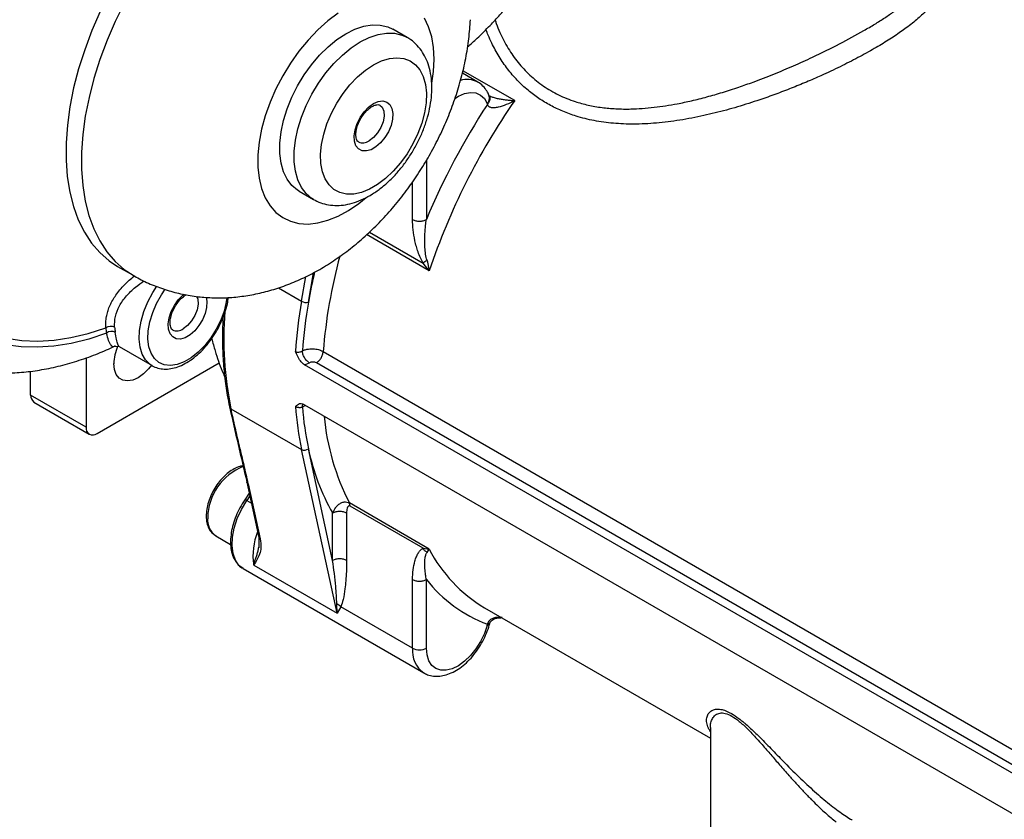
# Model space of a CAD drawing. Units: inches. Extents: x 30 to 291, y -3 to 161.
# Drawn here: x 269 to 277, y 114 to 121 of the extents above; entities that cross this region are included whole.
import ezdxf

# ---------------------------------------------------------------- set-up
doc = ezdxf.new("R2010")
doc.units = ezdxf.units.IN
doc.header["$LTSCALE"] = 0.125
doc.header["$MEASUREMENT"] = 0

# ---------------------------------------------------------------- blocks, each defined once
blk = doc.blocks.new('A$C696C2175')
at = {"color": 7, "linetype": 'Continuous', "lineweight": 25}
for p, q in [((64.916, 43.9053), (64.8015, 43.9715)), ((65.483, 43.5473), (65.3598, 43.6184)), ((65.7794, 43.3983), (65.3643, 43.6379)), ((65.5748, 43.4356), (65.5782, 43.4283)), ((65.5752, 43.4357), (65.5753, 43.4357)), ((65.5578, 43.3745), (65.5605, 43.3681)), ((65.0716, 42.9199), (65.0716, 42.4454)), ((64.9602, 42.4454), (64.9602, 42.7457)), ((64.0516, 42.6724), (64.1661, 42.6063)), ((65.094, 42.0343), (64.5921, 42.3241)), ((64.6149, 42.3446), (65.0446, 42.0966)), ((65.094, 42.0343), (65.0446, 42.0966)), ((65.0764, 42.1161), (65.094, 42.0343)), ((62.5954, 42.0697), (62.7195, 41.998)), ((64.1253, 41.7827), (64.1663, 42.0186)), ((64.0703, 41.79), (64.1047, 41.9879)), ((63.8848, 41.8971), (64.0703, 41.79)), ((62.5767, 41.4326), (62.5715, 41.4288)), ((62.5771, 41.4307), (62.6077, 41.4266)), ((62.6071, 41.427), (62.8716, 41.2743)), ((64.2444, 41.3873), (73.4869, 36.0517)), ((62.3427, 41.3366), (62.3427, 40.7815)), ((62.4311, 40.7305), (63.4111, 41.2962)), ((64.095, 41.2816), (64.1332, 41.2964)), ((73.4315, 35.9608), (64.189, 41.2964)), ((61.8973, 41.0386), (61.8973, 41.2295)), ((62.8716, 41.2743), (62.8659, 41.2777)), ((73.4058, 35.9066), (64.095, 41.2816)), ((62.3427, 40.7815), (61.8973, 41.0386)), ((61.9232, 40.9814), (62.3686, 40.7243)), ((63.5043, 40.9283), (64.0703, 40.6015)), ((64.095, 40.9601), (73.4058, 35.5851)), ((64.3551, 39.2901), (64.0703, 40.6015)), ((64.3199, 39.712), (64.1253, 40.6081)), ((63.6319, 40.3403), (63.7281, 39.8973)), ((63.6432, 40.3259), (63.739, 39.8847)), ((63.6511, 40.2516), (63.6157, 40.1994)), ((63.656, 40.2293), (63.6312, 40.1928)), ((63.6312, 40.1928), (63.6686, 40.1712)), ((65.094, 39.8035), (64.4538, 40.1731)), ((65.0446, 39.8107), (64.4591, 40.1487)), ((64.3199, 39.712), (64.3199, 40.0916)), ((64.4313, 40.0916), (64.4313, 39.712)), ((63.383, 39.9096), (63.5017, 39.8411)), ((63.7274, 39.9008), (63.728, 39.814)), ((65.0446, 39.8107), (65.094, 39.8035)), ((65.0764, 39.7773), (65.094, 39.8035)), ((63.6023, 39.6466), (65.0499, 38.8109)), ((63.687, 39.6758), (64.3551, 39.2901)), ((64.9602, 39.0092), (64.9602, 39.5593)), ((65.0716, 39.0092), (65.0716, 39.5593)), ((64.3551, 39.2901), (64.3531, 39.3642)), ((64.3848, 39.3414), (64.3551, 39.2901)), ((64.9602, 39.0092), (64.3848, 39.3414)), ((65.5373, 39.3334), (67.3484, 38.2878)), ((65.5578, 39.1915), (65.5605, 39.2011)), ((65.5782, 39.2034), (65.581, 39.2128)), ((67.3484, 38.3743), (67.3484, 36.8073))]:
    blk.add_line(p, q, dxfattribs=at)
at = {"color": 7, "linetype": 'Continuous', "lineweight": 25, "flags": 128}
for points in [[(62.5067, 41.5344), (62.3636, 41.4873), (62.2229, 41.4526), (62.0853, 41.4306), (61.9514, 41.4214), (61.8217, 41.425), (61.6969, 41.4413)], [(61.7042, 41.4939), (61.8267, 41.4763), (61.9541, 41.4714), (62.0859, 41.4792), (62.2213, 41.4996), (62.3599, 41.5326), (62.5009, 41.5779)], [(62.4563, 44.1122), (62.3898, 43.9596), (62.3318, 43.8059), (62.2828, 43.6522), (62.2431, 43.4995), (62.2131, 43.349), (62.1928, 43.2017), (62.1825, 43.0587), (62.1822, 42.9209), (62.192, 42.7894), (62.2117, 42.6651), (62.2413, 42.5488), (62.2804, 42.4415), (62.3289, 42.3438), (62.3864, 42.2564), (62.4525, 42.18), (62.5267, 42.1152), (62.595, 42.0699)], [(62.651, 44.1833), (62.5771, 44.0335), (62.5113, 43.8816), (62.4539, 43.7286), (62.4055, 43.5756), (62.3663, 43.4237), (62.3366, 43.2739), (62.3166, 43.1274), (62.3065, 42.9851), (62.3064, 42.848), (62.3162, 42.7172), (62.3358, 42.5934), (62.3652, 42.4777), (62.4041, 42.3708), (62.4523, 42.2734), (62.5094, 42.1863), (62.575, 42.11), (62.6486, 42.0452), (62.7196, 41.998)], [(65.1336, 43.7301), (65.1287, 43.8238), (65.1138, 43.9105), (65.0894, 43.9889), (65.0556, 44.058)], [(64.3637, 44.099), (64.2809, 44.0369), (64.2001, 43.9647), (64.1224, 43.8835), (64.049, 43.7945), (63.981, 43.6988), (63.9192, 43.5978), (63.8645, 43.4929), (63.8177, 43.3857), (63.7794, 43.2775), (63.7502, 43.17), (63.7306, 43.0646), (63.7207, 42.9628), (63.7207, 42.8661), (63.7306, 42.7757), (63.7502, 42.693), (63.7794, 42.6192), (63.8177, 42.5552), (63.8645, 42.502), (63.9192, 42.4603), (63.981, 42.4307), (64.049, 42.4136), (64.1224, 42.4092), (64.2001, 42.4177), (64.2809, 42.4388), (64.3637, 42.4724), (64.4475, 42.5178), (64.5309, 42.5746), (64.5898, 42.6217)], [(64.0516, 42.6724), (64.0389, 42.6802), (63.9933, 42.7187), (63.9556, 42.7684), (63.9268, 42.8284), (63.9073, 42.8976), (63.8974, 42.9747), (63.8974, 43.0583), (63.9073, 43.1468), (63.9268, 43.2385), (63.9556, 43.3319), (63.9933, 43.425), (64.0389, 43.5162), (64.0918, 43.6038), (64.151, 43.6861), (64.2152, 43.7617), (64.2834, 43.829), (64.3543, 43.8869), (64.4265, 43.9343), (64.4987, 43.9703), (64.5696, 43.9942), (64.6378, 44.0056), (64.7021, 44.0043), (64.7612, 43.9902), (64.8015, 43.9715)], [(64.1655, 42.6066), (64.1535, 42.6141), (64.1078, 42.6525), (64.0702, 42.7022), (64.0414, 42.7622), (64.0218, 42.8315), (64.012, 42.9086), (64.012, 42.9922), (64.0218, 43.0807), (64.0414, 43.1724), (64.0702, 43.2657), (64.1078, 43.3588), (64.1535, 43.4501), (64.2064, 43.5376), (64.2655, 43.62), (64.3298, 43.6955), (64.398, 43.7629), (64.4689, 43.8208), (64.5411, 43.8682), (64.6133, 43.9042), (64.6842, 43.9281), (64.7524, 43.9395), (64.8166, 43.9381), (64.8758, 43.9241), (64.9146, 43.9062)], [(64.6471, 43.6845), (64.7119, 43.7161), (64.7751, 43.7356), (64.8354, 43.7423), (64.8912, 43.7362), (64.9413, 43.7174), (64.9846, 43.6864), (65.0199, 43.6438), (65.0464, 43.5907), (65.0636, 43.5283), (65.0711, 43.4581), (65.0686, 43.3817), (65.0562, 43.3009), (65.0343, 43.2177), (65.0033, 43.1338), (64.9639, 43.0515), (64.9171, 42.9724), (64.8639, 42.8986), (64.8057, 42.8317), (64.7438, 42.7733), (64.6796, 42.7248), (64.6147, 42.6873), (64.5505, 42.6617), (64.4885, 42.6486), (64.4303, 42.6483), (64.3772, 42.6608), (64.3304, 42.6858), (64.291, 42.7227), (64.26, 42.7707), (64.238, 42.8286), (64.2257, 42.8951), (64.2232, 42.9686), (64.2306, 43.0474), (64.2478, 43.1297), (64.2744, 43.2135), (64.3097, 43.2968), (64.3529, 43.3777), (64.4031, 43.4544), (64.4589, 43.5249), (64.5191, 43.5878), (64.5824, 43.6414), (64.6471, 43.6845)], [(65.1161, 43.5394), (65.1287, 43.6307), (65.1336, 43.7301)], [(65.2983, 43.4144), (65.3287, 43.4331), (65.3782, 43.4545), (65.4255, 43.4634), (65.4687, 43.4594), (65.5061, 43.4427), (65.5362, 43.4141), (65.5578, 43.3745)], [(64.6471, 43.3742), (64.6858, 43.3909), (64.7221, 43.3953), (64.7536, 43.387), (64.7785, 43.3667), (64.7951, 43.3355), (64.8024, 43.2955), (64.7999, 43.2491), (64.7879, 43.1993), (64.767, 43.1493), (64.7386, 43.102), (64.7044, 43.0606), (64.6666, 43.0276), (64.6276, 43.0051), (64.5899, 42.9945), (64.5557, 42.9965), (64.5273, 43.0109), (64.5064, 43.0368), (64.4943, 43.0727), (64.4919, 43.1162), (64.4992, 43.1647), (64.5158, 43.215), (64.5406, 43.264), (64.5722, 43.3087), (64.6085, 43.3462), (64.6471, 43.3742)], [(64.6971, 43.362), (64.7159, 43.3445), (64.729, 43.3135), (64.7317, 43.2738), (64.7237, 43.2289), (64.7058, 43.1827), (64.6795, 43.1394), (64.6472, 43.1028), (64.6118, 43.0762)], [(62.8659, 41.2777), (62.8562, 41.2844), (62.8205, 41.3194), (62.7935, 41.3657), (62.7759, 41.4218), (62.7683, 41.4861), (62.7709, 41.5567), (62.7835, 41.6317), (62.8059, 41.7089), (62.8373, 41.786), (62.8769, 41.8608), (62.9088, 41.9105)], [(63.4724, 41.8213), (63.4671, 41.7842), (63.4495, 41.7114), (63.4225, 41.6378), (63.3869, 41.5657), (63.3439, 41.4976), (63.295, 41.4355), (63.2416, 41.3816), (63.1854, 41.3374), (63.1284, 41.3045), (63.0723, 41.2838), (63.0189, 41.2761), (62.9699, 41.2817), (62.9269, 41.3002), (62.8914, 41.3312), (62.8643, 41.3736), (62.8467, 41.426), (62.839, 41.4869), (62.8416, 41.5542), (62.8543, 41.6257), (62.8767, 41.6993), (62.9081, 41.7724), (62.9476, 41.8427), (62.9773, 41.8865)], [(63.3057, 41.8237), (63.3118, 41.7876), (63.3094, 41.7413), (63.2973, 41.6917), (63.2765, 41.6417), (63.2481, 41.5946), (63.214, 41.5532), (63.1764, 41.5203), (63.1375, 41.4978), (63.0998, 41.4873), (63.0657, 41.4892), (63.0373, 41.5036), (63.0165, 41.5295), (63.0045, 41.5653), (63.002, 41.6087), (63.0093, 41.6571), (63.0259, 41.7073), (63.0507, 41.7562), (63.0821, 41.8008), (63.1183, 41.8382), (63.1274, 41.8458)], [(63.2283, 41.8318), (63.2384, 41.8056), (63.2411, 41.766), (63.2331, 41.7211), (63.2153, 41.6751), (63.1891, 41.6319), (63.1569, 41.5954), (63.1216, 41.5689)], [(62.8672, 41.2767), (62.8443, 41.2484), (62.8032, 41.2081), (62.7599, 41.1775), (62.7166, 41.1581), (62.6755, 41.151), (62.6386, 41.1565), (62.6079, 41.1743), (62.5847, 41.2035), (62.5703, 41.2426), (62.5654, 41.2898)], [(63.6023, 39.6466), (63.5689, 39.6731), (63.5399, 39.7148), (63.521, 39.7676), (63.5129, 39.8297), (63.5159, 39.8988), (63.53, 39.9723), (63.5545, 40.0477), (63.5887, 40.1221), (63.6312, 40.1928)], [(65.5578, 39.1915), (65.5362, 39.1271), (65.5061, 39.0637), (65.4687, 39.0039), (65.4255, 38.95), (65.3782, 38.9043), (65.3287, 38.8684), (65.2789, 38.8439), (65.2308, 38.8317), (65.1864, 38.8323), (65.1473, 38.8457), (65.1152, 38.8713), (65.0913, 38.9081), (65.0765, 38.9547), (65.0716, 39.0092)], [(65.5782, 39.2035), (65.5775, 39.2016), (65.5736, 39.1972), (65.5669, 39.1938), (65.5578, 39.1915)]]:
    blk.add_lwpolyline(points, dxfattribs=at)
at = {"color": 7, "linetype": 'Continuous', "lineweight": 25}
for centre, radius, start, end in [((65.3992, 43.3847), 0.1829, 62.9283, 107.36351), ((65.5213, 43.4181), 0.0568, 309.90202, 17.0678), ((70.3114, 40.2598), 5.6774, 146.80454, 157.35794), ((70.2189, 40.3135), 5.406, 145.20664, 161.43938), ((64.5622, 43.1432), 0.0834, 244.98899, 306.46753), ((68.2356, 41.0856), 4.0025, 164.53913, 175.67686), ((68.4156, 41.0358), 4.3548, 166.87242, 170.12499), ((67.889, 41.1214), 3.8767, 170.0679, 176.06599), ((64.1074, 41.8573), 0.0768, 241.18172, 283.5453), ((67.9056, 41.1209), 3.8378, 170.07078, 175.93767), ((66.2942, 41.4964), 2.8472, 175.734, 191.50957), ((62.5393, 41.5177), 0.0714, 63.27222, 122.56163), ((62.9127, 41.6111), 0.4132, 184.60923, 190.70005), ((62.5478, 41.4824), 0.0663, 64.06551, 128.24119), ((62.9466, 41.6118), 0.3764, 184.61619, 190.69468), ((63.0721, 41.6358), 0.0831, 244.9807, 306.4699), ((62.937, 41.2804), 0.3717, 156.54106, 178.55481), ((61.9773, 41.0404), 0.0801, 181.25046, 227.43457), ((66.498, 41.1214), 2.4827, 184.01424, 192.08888), ((66.5183, 41.1209), 2.4473, 184.17586, 192.09641), ((66.1576, 41.0451), 1.914, 185.2588, 207.10224), ((62.3966, 40.7728), 0.0546, 170.78449, 309.20523), ((64.0927, 40.6478), 0.0514, 244.23515, 309.46302), ((65.8527, 40.964), 1.7636, 191.64143, 209.64552), ((63.7666, 40.0472), 0.4489, 111.33086, 179.15811), ((63.611, 40.1667), 0.033, 52.2837, 81.86257), ((63.4726, 40.0371), 0.1558, 173.8148, 234.87414), ((64.1798, 39.7533), 0.4989, 157.69612, 188.93592), ((66.1353, 40.3411), 1.1718, 207.30971, 239.31703), ((65.9602, 40.2595), 1.1314, 218.23678, 249.31015), ((65.1744, 38.9867), 0.2153, 173.9893, 234.69864), ((65.0159, 39.1167), 0.121, 242.60952, 297.39024)]:
    blk.add_arc(centre, radius, start, end, dxfattribs=at)
for points, knots in [([(65.4014, 43.8288), (65.4272, 43.8518), (65.4899, 43.9077), (65.5758, 43.9936), (65.6552, 44.0778), (65.7186, 44.1493), (65.7746, 44.2157), (65.8298, 44.2847), (65.8962, 44.3725), (65.9701, 44.4783), (66.0519, 44.6077), (66.1216, 44.7314), (66.1833, 44.8542), (66.2403, 44.9806), (66.3017, 45.1391), (66.3633, 45.3322), (66.3916, 45.4744), (66.4065, 45.5492)], [0, 0, 0, 0, 0.050033, 0.121722, 0.177541, 0.219726, 0.26133, 0.304446, 0.349051, 0.422759, 0.494077, 0.575084, 0.632405, 0.697785, 0.781365, 0.885067, 1, 1, 1, 1]), ([(69.0982, 44.514), (69.1117, 44.4993), (69.1518, 44.4558), (69.1725, 44.4051), (69.182, 44.3585), (69.1835, 44.3306), (69.1811, 44.3024), (69.1747, 44.2741), (69.1643, 44.2453), (69.1483, 44.2127), (69.1249, 44.176), (69.0921, 44.1348), (69.0543, 44.0949), (69.0129, 44.0563), (68.9689, 44.0193), (68.9226, 43.9834), (68.8748, 43.949), (68.8264, 43.916), (68.775, 43.8827), (68.7205, 43.8491), (68.6416, 43.8025), (68.5332, 43.7425), (68.3898, 43.6696), (68.2502, 43.6043), (68.1184, 43.5467), (67.9972, 43.4971), (67.8722, 43.4494), (67.7578, 43.409), (67.6555, 43.3754), (67.5662, 43.348), (67.4764, 43.3225), (67.3861, 43.2991), (67.2612, 43.2698), (67.1035, 43.2394), (66.9155, 43.2159), (66.7377, 43.2076), (66.571, 43.214), (66.4164, 43.2351), (66.2818, 43.2686), (66.1654, 43.3108), (66.0657, 43.3581), (65.9724, 43.4145), (65.8831, 43.4818), (65.7986, 43.5605), (65.7207, 43.651), (65.6521, 43.7506), (65.6024, 43.8423), (65.569, 43.9158), (65.5552, 43.9531), (65.5494, 43.9688)], [0, 0, 0, 0, 0.02294, 0.068107, 0.083187, 0.098171, 0.113087, 0.12796, 0.142816, 0.157681, 0.177708, 0.197577, 0.217361, 0.234048, 0.250611, 0.267098, 0.281156, 0.295134, 0.309065, 0.322975, 0.336898, 0.366545, 0.396288, 0.426429, 0.448521, 0.470745, 0.493208, 0.516011, 0.531647, 0.547307, 0.56302, 0.578818, 0.594731, 0.628662, 0.662037, 0.695174, 0.725593, 0.755345, 0.784732, 0.807285, 0.829643, 0.851957, 0.874384, 0.899116, 0.924002, 0.949231, 0.974984, 0.989477, 1, 1, 1, 1]), ([(68.5793, 43.9599), (68.6086, 43.9771), (68.6677, 44.0116), (68.7479, 44.0625), (68.8217, 44.1128), (68.8815, 44.1572), (68.9299, 44.1963), (68.9691, 44.231), (69.0047, 44.2663), (69.0358, 44.302), (69.0556, 44.3297), (69.0677, 44.3497), (69.0745, 44.3622), (69.0807, 44.3752), (69.0862, 44.3886), (69.0908, 44.4024), (69.0942, 44.4155), (69.0966, 44.4295), (69.0984, 44.4416), (69.0977, 44.4499), (69.0974, 44.4527)], [0, 0, 0, 0, 0.089202, 0.179389, 0.270722, 0.363357, 0.430115, 0.500056, 0.573234, 0.649683, 0.729442, 0.756804, 0.785421, 0.81529, 0.846418, 0.878798, 0.912437, 0.939926, 0.979703, 1, 1, 1, 1]), ([(62.7204, 41.9993), (62.7372, 41.9892), (62.7907, 41.9571), (62.8869, 41.9147), (63.0073, 41.8721), (63.1309, 41.8418), (63.2566, 41.8229), (63.3839, 41.8155), (63.5121, 41.8195), (63.6408, 41.8348), (63.7698, 41.8614), (63.8986, 41.8993), (64.0269, 41.9487), (64.1543, 42.0096), (64.2801, 42.0819), (64.4034, 42.1655), (64.5231, 42.2596), (64.6381, 42.3633), (64.7474, 42.4756), (64.8502, 42.5953), (64.946, 42.7216), (65.0344, 42.8537), (65.1151, 42.9909), (65.1877, 43.1327), (65.2519, 43.2787), (65.3072, 43.4283), (65.3531, 43.5813), (65.3887, 43.737), (65.414, 43.8926), (65.4208, 43.996), (65.4241, 44.0468)], [0, 0, 0, 0, 0.0149873, 0.0477729, 0.0803579, 0.1128462, 0.1453504, 0.1779894, 0.2108917, 0.2441921, 0.2780316, 0.3125413, 0.3478326, 0.3839672, 0.4209292, 0.4586085, 0.4968102, 0.5353027, 0.5738298, 0.6122838, 0.6506339, 0.6889079, 0.7271744, 0.7655241, 0.8040306, 0.8427922, 0.8819029, 0.9214281, 0.9613816, 1, 1, 1, 1]), ([(65.6227, 44.0442), (65.6255, 44.0353), (65.6363, 44.0013), (65.6688, 43.9241), (65.7241, 43.8168), (65.8048, 43.7021), (65.8993, 43.6003), (66.008, 43.513), (66.1299, 43.4419), (66.2509, 43.3928), (66.3684, 43.3608), (66.4777, 43.3417), (66.5926, 43.3315), (66.7, 43.3301), (66.803, 43.335), (66.8959, 43.3437), (66.9902, 43.3565), (67.0895, 43.3739), (67.2, 43.3973), (67.3209, 43.4277), (67.4475, 43.4643), (67.5711, 43.5042), (67.7088, 43.553), (67.8562, 43.6097), (68.0154, 43.6767), (68.1939, 43.7576), (68.3885, 43.8532), (68.5159, 43.9244), (68.5793, 43.9599)], [0, 0, 0, 0, 0.009117, 0.035082, 0.082104, 0.127614, 0.172828, 0.218737, 0.264134, 0.309963, 0.343558, 0.378667, 0.412262, 0.447922, 0.473842, 0.502024, 0.527954, 0.554214, 0.586186, 0.6209, 0.655507, 0.692121, 0.724504, 0.771563, 0.817482, 0.862785, 0.931749, 1, 1, 1, 1]), ([(64.1654, 42.6068), (64.1846, 42.597), (64.2232, 42.5771), (64.2873, 42.5614), (64.3542, 42.5562), (64.4236, 42.5624), (64.4949, 42.5798), (64.5674, 42.6086), (64.6401, 42.6486), (64.7114, 42.6991), (64.78, 42.7591), (64.8444, 42.8271), (64.9039, 42.9019), (64.9574, 42.9822), (65.0044, 43.0668), (65.0441, 43.1544), (65.0759, 43.2439), (65.099, 43.334), (65.113, 43.4236), (65.117, 43.5115), (65.1105, 43.5963), (65.0934, 43.6734), (65.067, 43.7414), (65.032, 43.8017), (64.9869, 43.8537), (64.946, 43.8891), (64.9195, 43.9023), (64.9133, 43.9053)], [0, 0, 0, 0, 0.036537, 0.073727, 0.111205, 0.149613, 0.189376, 0.23057, 0.272877, 0.315779, 0.358772, 0.40163, 0.444327, 0.486915, 0.529472, 0.57209, 0.614844, 0.657841, 0.701173, 0.744899, 0.788972, 0.832989, 0.871796, 0.909235, 0.949537, 0.988317, 1, 1, 1, 1]), ([(65.5756, 43.4347), (65.5713, 43.445), (65.5604, 43.4706), (65.5342, 43.5071), (65.5062, 43.5349), (65.4861, 43.5445), (65.4817, 43.5466)], [0, 0, 0, 0, 0.218287, 0.547356, 0.901255, 1, 1, 1, 1]), ([(65.5782, 43.4283), (65.579, 43.4245), (65.5816, 43.413), (65.5777, 43.3913), (65.5663, 43.3758), (65.5605, 43.3681)], [0, 0, 0, 0, 0.2004558, 0.6002144, 1, 1, 1, 1]), ([(65.5726, 43.4403), (65.5778, 43.4373), (65.5904, 43.4301), (65.6168, 43.4219), (65.6472, 43.4145), (65.68, 43.4085), (65.7117, 43.4041), (65.7453, 43.4005), (65.7671, 43.3991), (65.7794, 43.3983)], [0, 0, 0, 0, 0.0868776, 0.2096725, 0.3622998, 0.5097555, 0.668443, 0.8141223, 1, 1, 1, 1]), ([(64.5272, 43.0682), (64.5259, 43.0688), (64.5214, 43.0707), (64.5151, 43.0791), (64.5075, 43.0994), (64.5051, 43.1297), (64.5099, 43.1674), (64.5224, 43.2086), (64.542, 43.2502), (64.5675, 43.2891), (64.5968, 43.322), (64.6207, 43.3416), (64.6336, 43.3494), (64.6368, 43.3513)], [0, 0, 0, 0, 0.043736, 0.146592, 0.242344, 0.344723, 0.446381, 0.549264, 0.653572, 0.758539, 0.863086, 0.966101, 1, 1, 1, 1]), ([(64.6368, 43.3513), (64.6416, 43.3539), (64.6555, 43.3613), (64.6753, 43.3664), (64.6896, 43.3659), (64.6945, 43.363), (64.6966, 43.3617)], [0, 0, 0, 0, 0.158906, 0.460736, 0.76561, 1, 1, 1, 1]), ([(65.5605, 43.3681), (65.5616, 43.3651), (65.5637, 43.359), (65.5707, 43.352), (65.5801, 43.3469), (65.5953, 43.343), (65.619, 43.3427), (65.661, 43.3496), (65.7169, 43.3679), (65.7582, 43.388), (65.7794, 43.3983)], [0, 0, 0, 0, 0.0534702, 0.1064713, 0.1584567, 0.2130321, 0.3206823, 0.4519176, 0.7195931, 1, 1, 1, 1]), ([(65.0446, 42.0966), (65.0373, 42.1101), (65.0216, 42.139), (65.0046, 42.1839), (64.9901, 42.23), (64.9756, 42.2896), (64.963, 42.3632), (64.9611, 42.418), (64.9602, 42.4454)], [0, 0, 0, 0, 0.116312, 0.249901, 0.371368, 0.500114, 0.750411, 1, 1, 1, 1]), ([(64.9602, 42.4454), (64.9683, 42.4417), (64.9846, 42.4342), (65.0159, 42.431), (65.0472, 42.4342), (65.0634, 42.4417), (65.0716, 42.4454)], [0, 0, 0, 0, 0.250002, 0.500006, 0.750012, 1, 1, 1, 1]), ([(65.0764, 42.1161), (65.0724, 42.1334), (65.0641, 42.1687), (65.0596, 42.2241), (65.058, 42.2782), (65.0596, 42.337), (65.0638, 42.3919), (65.0693, 42.4296), (65.0716, 42.4454)], [0, 0, 0, 0, 0.152718, 0.310736, 0.489547, 0.63927, 0.848187, 1, 1, 1, 1]), ([(65.0764, 42.1161), (65.0702, 42.1123), (65.0577, 42.1047), (65.049, 42.0993), (65.0446, 42.0966)], [0, 0, 0, 0, 0.500003, 1, 1, 1, 1]), ([(62.5009, 41.5779), (62.5004, 41.5927), (62.4995, 41.622), (62.5052, 41.6655), (62.5154, 41.7072), (62.5302, 41.7481), (62.5498, 41.7891), (62.5751, 41.8308), (62.6053, 41.8719), (62.6433, 41.9151), (62.685, 41.9559), (62.717, 41.9817), (62.7312, 41.993)], [0, 0, 0, 0, 0.100082, 0.19884, 0.288685, 0.377574, 0.473353, 0.568492, 0.671324, 0.773704, 0.900228, 1, 1, 1, 1]), ([(62.5714, 41.5815), (62.5717, 41.6101), (62.5722, 41.6673), (62.6071, 41.7538), (62.6535, 41.8198), (62.7002, 41.8689), (62.7458, 41.9104), (62.7843, 41.9372), (62.8072, 41.9531)], [0, 0, 0, 0, 0.207855, 0.416041, 0.625376, 0.724981, 0.836437, 1, 1, 1, 1]), ([(63.0372, 41.561), (63.0359, 41.5616), (63.0314, 41.5635), (63.025, 41.5721), (63.0175, 41.5925), (63.0153, 41.6229), (63.0202, 41.6606), (63.0328, 41.7017), (63.0525, 41.7433), (63.0781, 41.782), (63.1074, 41.8148), (63.131, 41.8338), (63.1436, 41.8415), (63.1466, 41.8432)], [0, 0, 0, 0, 0.0458004, 0.148358, 0.2441568, 0.3465851, 0.4483578, 0.5513957, 0.6558514, 0.760946, 0.865601, 0.9686823, 1, 1, 1, 1]), ([(62.8652, 41.2792), (62.8677, 41.2773), (62.8833, 41.2651), (62.9186, 41.2532), (62.9688, 41.2447), (63.0227, 41.2484), (63.0787, 41.263), (63.1362, 41.2889), (63.1936, 41.3255), (63.2493, 41.3717), (63.3018, 41.4262), (63.3498, 41.4875), (63.3923, 41.5541), (63.4283, 41.6244), (63.4566, 41.6967), (63.4759, 41.7629), (63.4816, 41.8034), (63.484, 41.8204)], [0, 0, 0, 0, 0.012596, 0.080353, 0.147767, 0.216291, 0.28686, 0.359301, 0.432774, 0.506471, 0.580019, 0.653385, 0.726643, 0.799894, 0.873236, 0.946769, 1, 1, 1, 1]), ([(63.4403, 41.6584), (63.4384, 41.6102), (63.4343, 41.5049), (63.4388, 41.3484), (63.4516, 41.1886), (63.4703, 41.0536), (63.4867, 40.9736), (63.493, 40.9426)], [0, 0, 0, 0, 0.188788, 0.412177, 0.635594, 0.859015, 1, 1, 1, 1]), ([(62.5715, 41.4288), (62.5711, 41.4285), (62.5655, 41.4243), (62.5561, 41.426), (62.5437, 41.4344), (62.533, 41.4518), (62.5211, 41.4799), (62.5123, 41.5133), (62.5067, 41.5344)], [0, 0, 0, 0, 0.019899, 0.232752, 0.428217, 0.590739, 0.741076, 1, 1, 1, 1]), ([(62.6076, 41.428), (62.607, 41.4279), (62.6037, 41.4275), (62.5989, 41.4399), (62.5929, 41.4616), (62.5866, 41.4902), (62.5806, 41.5216), (62.5768, 41.542)], [0, 0, 0, 0, 0.06747, 0.378667, 0.547397, 0.706388, 1, 1, 1, 1]), ([(63.3498, 41.4898), (63.3588, 41.457), (63.3827, 41.3693), (63.4176, 41.2677), (63.447, 41.2007), (63.4535, 41.1859)], [0, 0, 0, 0, 0.317476, 0.849751, 1, 1, 1, 1]), ([(60.9385, 41.4042), (60.9749, 41.3843), (61.0495, 41.3435), (61.1694, 41.2957), (61.2956, 41.2576), (61.4265, 41.2311), (61.5616, 41.2159), (61.7007, 41.2122), (61.8434, 41.2203), (61.9893, 41.2401), (62.1378, 41.2716), (62.2883, 41.3152), (62.4332, 41.3669), (62.5276, 41.4093), (62.5715, 41.429)], [0, 0, 0, 0, 0.077816, 0.159324, 0.241006, 0.323158, 0.406037, 0.489826, 0.574641, 0.660497, 0.747337, 0.835028, 0.923402, 1, 1, 1, 1]), ([(64.0214, 41.3874), (64.0253, 41.3856), (64.0314, 41.3829), (64.0414, 41.3819), (64.0512, 41.3821), (64.0612, 41.3843), (64.0707, 41.3882), (64.0752, 41.3912), (64.0775, 41.3928)], [0, 0, 0, 0, 0.240576, 0.366226, 0.495391, 0.714298, 0.848889, 1, 1, 1, 1]), ([(64.095, 41.2816), (64.0897, 41.2852), (64.0754, 41.2947), (64.0462, 41.3288), (64.0313, 41.3639), (64.0214, 41.3874)], [0, 0, 0, 0, 0.168572, 0.446391, 1, 1, 1, 1]), ([(64.0775, 41.3928), (64.0848, 41.396), (64.0991, 41.4023), (64.1244, 41.4074), (64.1497, 41.4094), (64.1806, 41.4081), (64.2147, 41.4017), (64.2351, 41.3918), (64.2444, 41.3873)], [0, 0, 0, 0, 0.156726, 0.304451, 0.443169, 0.572876, 0.804288, 1, 1, 1, 1]), ([(64.1332, 41.2964), (64.1259, 41.3015), (64.1149, 41.3093), (64.102, 41.3249), (64.0908, 41.342), (64.0801, 41.3661), (64.0784, 41.3839), (64.0775, 41.3928)], [0, 0, 0, 0, 0.2501514, 0.375637, 0.5007797, 0.7503897, 1, 1, 1, 1]), ([(64.189, 41.2964), (64.1959, 41.3013), (64.2097, 41.311), (64.2274, 41.3346), (64.2405, 41.3614), (64.2431, 41.3787), (64.2444, 41.3873)], [0, 0, 0, 0, 0.249975, 0.500008, 0.749996, 1, 1, 1, 1]), ([(64.189, 41.2964), (64.1849, 41.2983), (64.1788, 41.3011), (64.1687, 41.3028), (64.1585, 41.3033), (64.1454, 41.3019), (64.1372, 41.2982), (64.1332, 41.2964)], [0, 0, 0, 0, 0.2501254, 0.3764282, 0.5015126, 0.7511004, 1, 1, 1, 1]), ([(63.493, 40.9428), (63.5159, 40.8423), (63.5617, 40.6417), (63.6084, 40.4418), (63.6316, 40.342)], [0, 0, 0, 0, 0.500692, 1, 1, 1, 1]), ([(63.4931, 40.9426), (63.494, 40.9398), (63.4959, 40.9342), (63.5014, 40.9303), (63.5043, 40.9283)], [0, 0, 0, 0, 0.489994, 1, 1, 1, 1]), ([(63.6432, 40.3259), (63.632, 40.3759), (63.6096, 40.4759), (63.5731, 40.6274), (63.5375, 40.7786), (63.5153, 40.8784), (63.5043, 40.9283)], [0, 0, 0, 0, 0.249982, 0.499993, 0.750005, 1, 1, 1, 1]), ([(64.0214, 40.9476), (64.0313, 40.9571), (64.0462, 40.9713), (64.0754, 40.9698), (64.0897, 40.9628), (64.095, 40.9601)], [0, 0, 0, 0, 0.553609, 0.831428, 1, 1, 1, 1]), ([(64.0214, 40.9476), (64.0253, 40.9457), (64.0314, 40.9428), (64.0414, 40.9405), (64.0512, 40.9392), (64.0612, 40.9392), (64.0707, 40.9405), (64.0752, 40.9419), (64.0775, 40.9427)], [0, 0, 0, 0, 0.240598, 0.366278, 0.495389, 0.714371, 0.848961, 1, 1, 1, 1]), ([(64.0775, 40.9427), (64.0777, 40.9514), (64.078, 40.9605), (64.0823, 40.9654), (64.0826, 40.9656)], [0, 0, 0, 0, 0.9430783, 1, 1, 1, 1]), ([(64.0775, 40.9427), (64.0846, 40.9471), (64.0925, 40.952), (64.1024, 40.955), (64.1034, 40.9553)], [0, 0, 0, 0, 0.895786, 1, 1, 1, 1]), ([(63.6019, 40.4701), (63.593, 40.4689), (63.569, 40.4655), (63.5292, 40.4477), (63.4838, 40.4185), (63.4402, 40.3793), (63.4004, 40.3325), (63.3661, 40.2799), (63.3383, 40.2236), (63.3184, 40.1656), (63.307, 40.108), (63.305, 40.0528), (63.313, 40.0018), (63.3311, 39.9596), (63.3548, 39.9281), (63.3745, 39.9163), (63.383, 39.9112)], [0, 0, 0, 0, 0.043309, 0.116845, 0.192575, 0.268908, 0.345047, 0.420989, 0.496933, 0.57307, 0.649633, 0.726869, 0.804839, 0.882486, 0.949275, 1, 1, 1, 1]), ([(63.6432, 40.3259), (63.6398, 40.3284), (63.6337, 40.3328), (63.6325, 40.3392), (63.632, 40.3421)], [0, 0, 0, 0, 0.548861, 1, 1, 1, 1]), ([(63.6157, 40.1994), (63.6086, 40.1886), (63.5882, 40.1574), (63.5591, 40.1025), (63.5315, 40.0354), (63.5121, 39.9677), (63.5015, 39.9013), (63.5001, 39.8379), (63.5084, 39.7793), (63.5266, 39.727), (63.5548, 39.6844), (63.5822, 39.657), (63.6015, 39.6482), (63.6062, 39.6461)], [0, 0, 0, 0, 0.053619, 0.154891, 0.256351, 0.358047, 0.460158, 0.562826, 0.666037, 0.769076, 0.870353, 0.968281, 1, 1, 1, 1]), ([(64.3199, 40.0916), (64.3273, 40.1071), (64.3395, 40.1325), (64.3643, 40.1591), (64.3878, 40.1748), (64.4118, 40.182), (64.4343, 40.182), (64.4474, 40.176), (64.4538, 40.1731)], [0, 0, 0, 0, 0.258191, 0.424387, 0.587923, 0.736918, 0.873435, 1, 1, 1, 1]), ([(64.4313, 40.0916), (64.4231, 40.0953), (64.4069, 40.1028), (64.3756, 40.106), (64.3443, 40.1028), (64.3281, 40.0953), (64.3199, 40.0916)], [0, 0, 0, 0, 0.250006, 0.500009, 0.750013, 1, 1, 1, 1]), ([(64.4591, 40.1487), (64.4577, 40.1493), (64.4546, 40.1507), (64.4492, 40.15), (64.442, 40.1445), (64.4334, 40.1261), (64.4321, 40.1054), (64.4313, 40.0916)], [0, 0, 0, 0, 0.058448, 0.124351, 0.249489, 0.499751, 1, 1, 1, 1]), ([(64.4591, 40.1487), (64.4589, 40.1533), (64.4584, 40.1626), (64.4553, 40.1696), (64.4538, 40.1731)], [0, 0, 0, 0, 0.499998, 1, 1, 1, 1]), ([(63.739, 39.8847), (63.742, 39.8612), (63.7481, 39.8142), (63.7302, 39.7431), (63.7043, 39.7028), (63.687, 39.6758)], [0, 0, 0, 0, 0.249881, 0.499105, 1, 1, 1, 1]), ([(63.7284, 39.8992), (63.7288, 39.8969), (63.7299, 39.8911), (63.7356, 39.8871), (63.739, 39.8847)], [0, 0, 0, 0, 0.395249, 1, 1, 1, 1]), ([(63.687, 39.6758), (63.6895, 39.6846), (63.6947, 39.7022), (63.7038, 39.7304), (63.7129, 39.7594), (63.7219, 39.7879), (63.7259, 39.8082), (63.7278, 39.818)], [0, 0, 0, 0, 0.208286, 0.416213, 0.632056, 0.824339, 1, 1, 1, 1]), ([(64.9602, 39.5593), (64.9611, 39.5856), (64.9629, 39.6384), (64.9756, 39.6976), (64.9902, 39.7403), (65.0043, 39.7691), (65.0212, 39.7942), (65.0368, 39.8052), (65.0446, 39.8107)], [0, 0, 0, 0, 0.249708, 0.49978, 0.630341, 0.750072, 0.875101, 1, 1, 1, 1]), ([(65.0764, 39.7773), (65.0702, 39.7817), (65.0577, 39.7905), (65.049, 39.804), (65.0446, 39.8107)], [0, 0, 0, 0, 0.499997, 1, 1, 1, 1]), ([(64.4313, 39.712), (64.4231, 39.7157), (64.4069, 39.7232), (64.3756, 39.7264), (64.3443, 39.7232), (64.3281, 39.7157), (64.3199, 39.712)], [0, 0, 0, 0, 0.250002, 0.500006, 0.750012, 1, 1, 1, 1]), ([(64.3531, 39.3642), (64.3508, 39.4106), (64.3451, 39.5231), (64.3293, 39.6421), (64.3199, 39.712)], [0, 0, 0, 0, 0.4122693, 1, 1, 1, 1]), ([(64.4313, 39.712), (64.431, 39.6827), (64.4304, 39.6274), (64.4259, 39.5519), (64.4181, 39.4762), (64.4077, 39.4041), (64.3917, 39.3602), (64.3848, 39.3414)], [0, 0, 0, 0, 0.219275, 0.414351, 0.582031, 0.820802, 1, 1, 1, 1]), ([(65.0716, 39.5593), (65.0693, 39.572), (65.0638, 39.6021), (65.0596, 39.6429), (65.058, 39.6842), (65.0596, 39.7201), (65.0643, 39.7535), (65.0726, 39.7697), (65.0764, 39.7773)], [0, 0, 0, 0, 0.15241, 0.359956, 0.510292, 0.691185, 0.855324, 1, 1, 1, 1]), ([(64.9602, 39.5593), (64.9683, 39.5556), (64.9846, 39.5481), (65.0159, 39.5449), (65.0472, 39.5481), (65.0634, 39.5556), (65.0716, 39.5593)], [0, 0, 0, 0, 0.250002, 0.500006, 0.750012, 1, 1, 1, 1]), ([(64.3848, 39.3414), (64.3802, 39.3459), (64.3709, 39.3549), (64.3591, 39.3611), (64.3531, 39.3642)], [0, 0, 0, 0, 0.499998, 1, 1, 1, 1]), ([(65.6801, 39.2541), (65.67, 39.2555), (65.6493, 39.2583), (65.6189, 39.2534), (65.5953, 39.2448), (65.5801, 39.2344), (65.5707, 39.2246), (65.5637, 39.2133), (65.5616, 39.2052), (65.5605, 39.2011)], [0, 0, 0, 0, 0.215922, 0.444362, 0.63078, 0.725243, 0.815355, 0.907352, 1, 1, 1, 1]), ([(65.5797, 39.2092), (65.5818, 39.2143), (65.5856, 39.2231), (65.5988, 39.2355), (65.6181, 39.246), (65.6448, 39.2534), (65.6649, 39.2537), (65.6751, 39.2538)], [0, 0, 0, 0, 0.168133, 0.297752, 0.482067, 0.736926, 1, 1, 1, 1]), ([(65.05, 38.8125), (65.0598, 38.8068), (65.0838, 38.7929), (65.1279, 38.7837), (65.1787, 38.7832), (65.2316, 38.794), (65.2857, 38.8158), (65.34, 38.8485), (65.3926, 38.8913), (65.4417, 38.9425), (65.4859, 39.0006), (65.524, 39.0636), (65.5545, 39.1289), (65.5708, 39.176), (65.5774, 39.2005), (65.5782, 39.2035)], [0, 0, 0, 0, 0.053421, 0.130957, 0.20897, 0.289762, 0.374301, 0.461816, 0.550651, 0.639368, 0.727741, 0.815929, 0.9042, 0.988163, 1, 1, 1, 1]), ([(65.5804, 39.2119), (65.5804, 39.2117), (65.5805, 39.2101), (65.5753, 39.2073), (65.5654, 39.2032), (65.5605, 39.2011)], [0, 0, 0, 0, 0.058397, 0.529652, 1, 1, 1, 1]), ([(67.3484, 38.3423), (67.3431, 38.3505), (67.3278, 38.3737), (67.3178, 38.4104), (67.3173, 38.4436), (67.3236, 38.4669), (67.3307, 38.4817), (67.3403, 38.4944), (67.3522, 38.5049), (67.3695, 38.5149), (67.3942, 38.5218), (67.4296, 38.5208), (67.4641, 38.5112), (67.4938, 38.4981), (67.5279, 38.4799), (67.5649, 38.4548), (67.6011, 38.4265), (67.6288, 38.4034), (67.6621, 38.374), (67.7024, 38.3362), (67.7655, 38.2744), (67.8479, 38.19), (67.9574, 38.0773), (68.0753, 37.9598), (68.1996, 37.8444), (68.2987, 37.7615), (68.3728, 37.7053), (68.4242, 37.6694), (68.4618, 37.6451), (68.4815, 37.6339), (68.4866, 37.631)], [0, 0, 0, 0, 0.032735, 0.093022, 0.151628, 0.178035, 0.203127, 0.22696, 0.249601, 0.271125, 0.306368, 0.337457, 0.365408, 0.378651, 0.391655, 0.423542, 0.43638, 0.447965, 0.466652, 0.488752, 0.51278, 0.571007, 0.63086, 0.710319, 0.791071, 0.871282, 0.910966, 0.949449, 0.986901, 1, 1, 1, 1]), ([(67.3484, 38.3743), (67.3486, 38.3807), (67.349, 38.393), (67.3521, 38.4117), (67.3573, 38.4296), (67.3652, 38.4462), (67.3756, 38.4613), (67.3891, 38.4743), (67.4063, 38.4841), (67.4251, 38.4895), (67.4454, 38.4904), (67.4747, 38.4857), (67.5191, 38.4678), (67.5825, 38.4222), (67.6368, 38.3719), (67.6833, 38.3241), (67.7225, 38.2817), (67.7735, 38.2246), (67.8344, 38.1542), (67.9056, 38.0715), (67.9558, 38.0141), (67.9868, 37.9792), (67.9985, 37.9661), (68.0174, 37.9451), (68.0448, 37.915), (68.0765, 37.8808), (68.107, 37.8485), (68.1329, 37.8217), (68.156, 37.7982), (68.1872, 37.767), (68.2255, 37.73), (68.2718, 37.6873), (68.3155, 37.6491), (68.3432, 37.6267), (68.3566, 37.6159)], [0, 0, 0, 0, 0.028881, 0.05487, 0.086796, 0.115767, 0.14181, 0.17361, 0.201962, 0.227018, 0.248493, 0.268898, 0.308931, 0.347094, 0.390838, 0.416133, 0.444504, 0.476108, 0.530942, 0.587888, 0.650144, 0.657055, 0.667043, 0.680108, 0.705474, 0.737762, 0.763087, 0.786144, 0.806934, 0.825457, 0.871137, 0.912971, 0.957818, 1, 1, 1, 1])]:
    blk.add_open_spline(points, degree=3, knots=knots, dxfattribs=at)

msp = doc.modelspace()

# ---------------------------------------------------------------- block references
msp.add_blockref('A$C696C2175', (207.3881, 76.8144))

doc.saveas('drawing.dxf')
